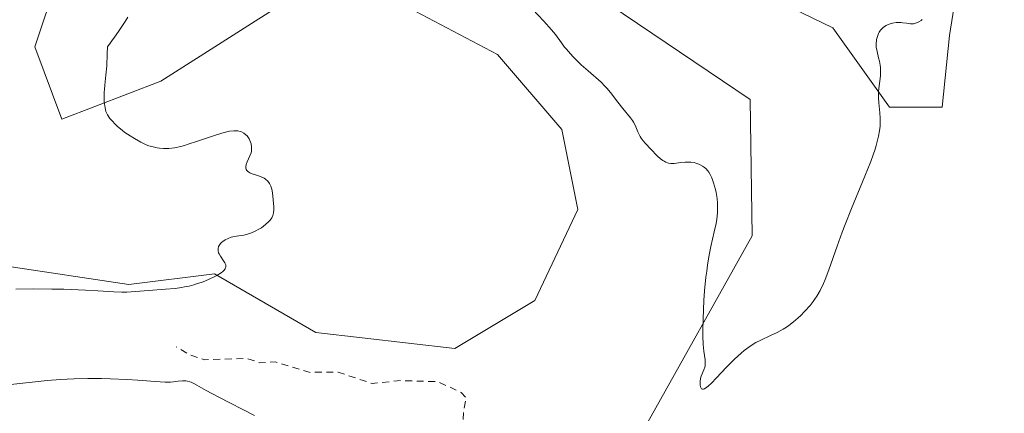
# Model space of a CAD drawing. Units: metres. Extents: x 625458 to 628966, y 4676335 to 4678724.
# Drawn here: x 627391 to 627532, y 4678498 to 4678554 of the extents above; entities that cross this region are included whole.
import ezdxf

# ---------------------------------------------------------------- set-up
doc = ezdxf.new("R2010")
doc.units = ezdxf.units.M
doc.header["$MEASUREMENT"] = 0
doc.linetypes.add('DGN Style 2', pattern=[1.6480167562047852, 0.988810053722871, -0.6592067024819142])
doc.linetypes.add('DGN Style 4', pattern=[2.6384748266838614, 1.318413404963828, -0.6592067024819142, 0.001648016756204785, -0.6592067024819142])
for name, color, linetype, lineweight in [('Camino eje virtual', 6, 'DGN Style 4', 0), ('Cultivos herbáceos CxS', 92, 'Continuous', 0), ('Curva de nivel auxiliar', 30, 'DGN Style 2', 0), ('Curva de nivel normal', 30, 'Continuous', 0), ('Matorral CxS', 135, 'Continuous', 0), ('Pastizal CxS', 92, 'Continuous', 0)]:
    doc.layers.add(name, color=color, linetype=linetype, lineweight=lineweight)

# ---------------------------------------------------------------- blocks, each defined once
blk = doc.blocks.new('*U14')
at = {"layer": 'Pastizal CxS', "color": 92, "linetype": 'Continuous', "lineweight": 0}
for points in [[(627396.4216999998, 4678560.219900001, 328.1521000000066), (627393.1864999998, 4678550.510299999, 328.1315000000032), (627397.0582999998, 4678540.1807, 328.4584999999934), (627411.2087000003, 4678545.590700001, 331.946299999996), (627430.2855000002, 4678557.799500001, 334.2572999999975)], [(627444.7836999996, 4678557.0363, 332.497000000003), (627459.2818999998, 4678549.4055, 331.4407000000065), (627468.4385000002, 4678538.722300001, 330.6757000000071), (627470.7279000003, 4678527.276500001, 331.5622000000003), (627464.6231000006, 4678514.3049, 331.0816999999952), (627453.1771000001, 4678507.437100001, 330.652900000001), (627433.3371000001, 4678509.726500001, 331.0969000000041), (627418.8388999999, 4678518.1205, 329.8559999999998), (627406.6299000002, 4678516.594500001, 329.1398000000045), (627388.8733000001, 4678519.225500001, 328.630799999999), (627344.8393000001, 4678508.659499999, 327.3108999999968), (627319.5822999999, 4678501.195699999, 326.8279000000039), (627292.6633000001, 4678480.9955, 325.732600000003)]]:
    blk.add_polyline3d(points, dxfattribs=at)

msp = doc.modelspace()

# ---------------------------------------------------------------- linework, layer by layer
at = {"layer": 'Camino eje virtual', "color": 6, "linetype": 'DGN Style 4', "lineweight": 0, "extrusion": (-0.05627354032126443, -0.04958203937701534, 0.997183488647364), "elevation": -266940.4605147333, "flags": 128}
msp.add_lwpolyline([(-3095705.40214109, 3553477.888422188), (-3095704.781676305, 3553477.657757366), (-3095522.690964488, 3553631.953856759)], dxfattribs=at)
at = {"layer": 'Cultivos herbáceos CxS', "color": 92, "linetype": 'Continuous', "lineweight": 0}
for points in [[(627581.4515000005, 4678587.449300001, 328.653999999995), (627546.9824999999, 4678596.9617, 330.0383000000002), (627541.3596999999, 4678595.848900001, 330.1879999999946), (627531.3541000001, 4678583.842300001, 330.9225000000006), (627527.0541000003, 4678572.555500001, 331.0644999999931), (627523.8289000001, 4678552.131100001, 330.7087000000029), (627522.7540999996, 4678541.9191, 330.8004999999976), (627515.2291000001, 4678541.9191, 330.0023999999976), (627507.1667, 4678553.2061, 329.3788999999961), (627488.3551000003, 4678562.343699999, 328.8108999999968), (627463.6309000002, 4678577.3937, 330.1573999999964), (627457.1809, 4678568.7939, 330.4008999999933), (627495.3421, 4678542.994100001, 329.0443999999989), (627495.6199000003, 4678523.539100001, 329.8289999999979), (627480.5245000003, 4678496.569499999, 330.7804999999935), (627464.3504999997, 4678474.9933, 331.2690000000002), (627445.1457000002, 4678476.2533, 333.3674000000028), (627422.8447000004, 4678480.278700001, 335.4878999999929), (627385.9216999998, 4678485.2983, 336.9821999999986), (627353.0239000004, 4678478.9597, 337.7838000000047), (627341.6202999996, 4678465.0615, 338.6129999999976), (627324.9577000003, 4678447.324899999, 339.4465000000055), (627321.1951000001, 4678425.8257, 339.9406000000017), (627317.7081000004, 4678411.346100001, 340.2378999999929)], [(627488.3551000003, 4678562.343699999, 328.8108999999968), (627507.1667, 4678553.2061, 329.3788999999961), (627515.2291000001, 4678541.9191, 330.0023999999976), (627522.7540999996, 4678541.9191, 330.8004999999976), (627523.8289000001, 4678552.131100001, 330.7087000000029), (627527.0541000003, 4678572.555500001, 331.0644999999931)], [(627385.9216999998, 4678485.2983, 336.9821999999986), (627422.8447000004, 4678480.278700001, 335.4878999999929), (627445.1457000002, 4678476.2533, 333.3674000000028), (627464.3504999997, 4678474.9933, 331.2690000000002), (627480.5245000003, 4678496.569499999, 330.7804999999935), (627495.6199000003, 4678523.539100001, 329.8289999999979), (627495.3421, 4678542.994100001, 329.0443999999989), (627457.1809, 4678568.7939, 330.4008999999933)]]:
    msp.add_polyline3d(points, dxfattribs=at)
at = {"layer": 'Curva de nivel auxiliar', "color": 30, "linetype": 'DGN Style 2', "lineweight": 0, "elevation": 332.5, "flags": 128}
msp.add_lwpolyline([(627222.8300000001, 4678311.4001), (627220.4400000004, 4678310.210100001), (627216.8399999999, 4678307.540100001), (627215.5599999997, 4678305.7601), (627215.4600000001, 4678304.470100001), (627218.5199999996, 4678301.540100001), (627217.8899999997, 4678292.470100001), (627219.0499999998, 4678289.520099999), (627220.5199999996, 4678287.450099999), (627219.5499999998, 4678286.3201), (627217.5199999996, 4678286.1501), (627215.4800000006, 4678285.5601), (627214.2100000001, 4678282.1501), (627214.29, 4678280.600099999), (627215.2300000006, 4678279.2601), (627217.0700000003, 4678278.190099999), (627218.4800000006, 4678277.940099999), (627220.5, 4678278.090100001), (627221.6299999999, 4678277.640100001), (627222.6200000001, 4678274.4001), (627227.5800000001, 4678270.590100001), (627228.6799999997, 4678269.4001), (627229.6600000003, 4678267.4301), (627230.4800000006, 4678266.9801), (627235.5300000003, 4678266.100099999), (627238.4000000004, 4678266.9001), (627239.7800000003, 4678266.5101), (627242.4299999997, 4678267.630100001), (627244.3499999996, 4678267.670100001), (627245.4699999997, 4678266.9901), (627248.2300000006, 4678264.2601), (627249.3700000001, 4678263.6601), (627250.4299999997, 4678263.9001), (627252.4100000003, 4678265.6801), (627254.2000000002, 4678265.390100001), (627256.7100000001, 4678265.6501), (627258.9100000003, 4678263.9101), (627261.4400000004, 4678262.470100001), (627262.5999999996, 4678262.2601), (627265.3799999999, 4678262.8201), (627266.6100000005, 4678262.600099999), (627272.1699999999, 4678258.2501), (627273.3700000001, 4678257.670100001), (627276.5, 4678257.130100001), (627281.9500000002, 4678253.960100001), (627287.5499999998, 4678252.540100001), (627292.4100000003, 4678249.780099999), (627297.5300000003, 4678249.530099999), (627300.6200000001, 4678246.590100001), (627302.9500000002, 4678245.960100001), (627305.4100000003, 4678245.8101), (627308.25, 4678244.4901), (627310.3899999997, 4678243.4101), (627311.6799999997, 4678242.3101), (627311.4800000006, 4678241.4801), (627310.8899999997, 4678241.7501), (627309.1699999999, 4678241.300100001), (627308.5700000003, 4678241.020099999), (627308.3099999997, 4678240.300100001), (627309.4299999997, 4678239.460100001), (627312.4199999999, 4678238.790100001), (627313.5300000003, 4678237.550100001), (627314.54, 4678235.5801), (627315.4699999997, 4678235.0001), (627316.9400000004, 4678234.950099999), (627320.7100000001, 4678235.540100001), (627325.5599999997, 4678235.0701), (627326.4800000006, 4678235.350099999), (627327.4000000004, 4678236.630100001), (627330.25, 4678236.440099999), (627335.4000000004, 4678234.790100001), (627338.8499999996, 4678232.7601), (627345.2599999999, 4678230.360099999), (627351.1299999999, 4678229.5001), (627355.6399999997, 4678228.5801), (627357.8600000005, 4678227.8101), (627360.3200000003, 4678227.5801), (627363.4299999997, 4678227.9301), (627371.3700000001, 4678227.7401), (627374.4400000004, 4678229.5101), (627376.4299999997, 4678229.540100001), (627381.4800000006, 4678231.880100001), (627384.75, 4678234.520099999), (627388.5300000003, 4678235.0601), (627391.4199999999, 4678236.700099999), (627395.5, 4678237.4101), (627398.3700000001, 4678238.6801), (627400.9299999997, 4678238.9101), (627402.5300000003, 4678239.630100001), (627403.8700000001, 4678240.9001), (627404.04, 4678242.4901), (627403.2300000006, 4678244.460100001), (627399.2999999998, 4678247.3201), (627398.2400000002, 4678248.590100001), (627397.4400000004, 4678251.4301), (627395.6200000001, 4678255.370100001), (627395.2199999997, 4678258.130100001), (627394.4199999999, 4678259.7401), (627393.4900000002, 4678261.090100001), (627391.4100000003, 4678261.7401), (627390.4800000006, 4678262.4901), (627388.7400000002, 4678266.440099999), (627388.6200000001, 4678267.380100001), (627389.2699999996, 4678269.590100001), (627389.2000000002, 4678270.550100001), (627387.4600000001, 4678273.4801), (627387.1299999999, 4678276.530099999), (627386.1399999997, 4678280.0801), (627387.54, 4678284.4901), (627387.2199999997, 4678287.130100001), (627387.8499999996, 4678289.940099999), (627386.3899999997, 4678293.340100001), (627386.0999999996, 4678295.0601), (627386.4900000002, 4678301.950099999), (627386.7599999999, 4678302.450099999), (627388.5800000001, 4678303.7401), (627390.2300000006, 4678306.170100001), (627389.9900000002, 4678308.9801), (627390.3300000001, 4678311.200099999), (627387.7800000003, 4678316.840100001), (627384.8499999996, 4678321.880100001), (627383.4000000004, 4678323.4101), (627383.2300000006, 4678325.1601), (627383.5899999999, 4678325.880100001), (627384.9400000004, 4678326.950099999), (627385.2199999997, 4678327.5001), (627385.1200000001, 4678329.4901), (627385.9500000002, 4678329.9801), (627386.7100000001, 4678329.7601), (627390.1200000001, 4678326.1601), (627391.3700000001, 4678325.6601), (627395.4199999999, 4678325.720100001), (627398.4900000002, 4678327.290100001), (627399.4000000004, 4678328.0001), (627400.4000000004, 4678330.200099999), (627406.5, 4678338.870100001), (627406.5499999998, 4678340.600099999), (627401.7199999997, 4678348.7601), (627400.0899999999, 4678350.190099999), (627397.2999999998, 4678351.340100001), (627396.2599999999, 4678352.610099999), (627396.3700000001, 4678355.520099999), (627397.6799999997, 4678359.390100001), (627398.0800000001, 4678361.5801), (627399.6200000001, 4678364.7601), (627399.7199999997, 4678365.850099999), (627399.0499999998, 4678368.5601), (627399.9199999999, 4678370.440099999), (627400.4000000004, 4678370.7501), (627402.7699999996, 4678370.6801), (627404.4699999997, 4678371.190099999), (627405.4400000004, 4678371.970100001), (627406.5099999999, 4678373.6501), (627407.5, 4678374.1601), (627411.5, 4678374.360099999), (627417.0599999997, 4678378.090100001), (627428.9600000001, 4678382.590100001), (627435.75, 4678389.600099999), (627436.5499999998, 4678390.770099999), (627437.7699999996, 4678393.8201), (627443.9400000004, 4678401.4901), (627448.4000000004, 4678406.110099999), (627451.79, 4678411.470100001), (627451.8600000005, 4678413.440099999), (627450.7199999997, 4678415.4101), (627450.6600000003, 4678416.4001), (627452.5300000003, 4678419.4901), (627453.04, 4678421.5101), (627452.9900000002, 4678429.4901), (627452.4100000003, 4678430.7301), (627451.3399999999, 4678431.5801), (627448.6299999999, 4678432.440099999), (627447.2599999999, 4678432.370100001), (627445.29, 4678431.4101), (627441.8700000001, 4678432.780099999), (627440.8899999997, 4678432.860099999), (627438.54, 4678431.950099999), (627435.8200000003, 4678429.800100001), (627432.4600000001, 4678428.6501), (627430.1799999997, 4678427.3201), (627429.5800000001, 4678427.7301), (627428.6799999997, 4678430.390100001), (627428.4600000001, 4678434.5101), (627429.3899999997, 4678437.2501), (627432.04, 4678441.5101), (627435.5499999998, 4678448.470100001), (627435.8899999997, 4678454.9301), (627439.3600000005, 4678460.2301), (627444.0199999996, 4678466.050100001), (627444.3300000001, 4678467.2301), (627443.9000000004, 4678468.920100001), (627444.4699999997, 4678469.9801), (627446.7800000003, 4678472.470100001), (627447.8899999997, 4678475.950099999), (627447.8300000001, 4678477.890100001), (627448.25, 4678479.520099999), (627450.4600000001, 4678481.470100001), (627452.54, 4678482.540100001), (627455.4600000001, 4678485.960100001), (627457.3499999996, 4678489.2301), (627457.0300000003, 4678492.5101), (627454.2999999998, 4678495.2501), (627454.4100000003, 4678498.530099999), (627454.8099999997, 4678500.390100001), (627454.0700000003, 4678501.140100001), (627450.8099999997, 4678502.700099999), (627445.4199999999, 4678502.860099999), (627441.3899999997, 4678502.440099999), (627436.5, 4678504.0601), (627432.5099999999, 4678504.030099999), (627427.5199999996, 4678505.520099999), (627425.3300000001, 4678505.390100001), (627423.4699999997, 4678506.020099999), (627417.4299999997, 4678505.840100001), (627415.4600000001, 4678506.4801), (627413.3700000001, 4678507.670100001)], dxfattribs=at)
at = {"layer": 'Curva de nivel normal', "color": 30, "linetype": 'Continuous', "lineweight": 0, "flags": 128}
for points, elevation in [([(627390.4800000006, 4678515.9101), (627392.9500000002, 4678515.950099999), (627395.6100000005, 4678515.9301), (627397.3600000005, 4678515.890100001), (627400.4500000002, 4678515.790100001), (627402.2000000002, 4678515.690099999), (627404.4699999997, 4678515.530099999), (627405.6200000001, 4678515.4801), (627406.3399999999, 4678515.4901), (627409.4199999999, 4678515.7401), (627411.8799999999, 4678515.9001), (627413.2300000006, 4678516.020099999), (627414.1299999999, 4678516.1501), (627414.5800000001, 4678516.2301), (627415.25, 4678516.360099999), (627415.8899999997, 4678516.530099999), (627416.3099999997, 4678516.6501), (627417.1100000005, 4678516.920100001), (627417.4900000002, 4678517.0701), (627418.1900000004, 4678517.370100001), (627418.8200000003, 4678517.6801), (627419.1900000004, 4678517.880100001), (627419.79, 4678518.2601), (627420.04, 4678518.450099999), (627420.1699999999, 4678518.5701), (627420.3600000005, 4678518.790100001), (627420.4199999999, 4678518.890100001), (627420.4900000002, 4678519.090100001), (627420.4900000002, 4678519.270099999), (627420.4600000001, 4678519.4001), (627420.3399999999, 4678519.6501), (627420.1500000004, 4678519.950099999), (627419.7100000001, 4678520.600099999), (627419.5199999996, 4678520.940099999), (627419.4500000002, 4678521.100099999), (627419.3700000001, 4678521.380100001), (627419.3600000005, 4678521.520099999), (627419.3700000001, 4678521.7301), (627419.4500000002, 4678522.020099999), (627419.6100000005, 4678522.300100001), (627419.7300000006, 4678522.440099999), (627419.9100000003, 4678522.620100001), (627420.0599999997, 4678522.7301), (627420.3799999999, 4678522.950099999), (627420.7999999998, 4678523.1601), (627421.2599999999, 4678523.3301), (627421.5, 4678523.4001), (627421.9900000002, 4678523.5001), (627423.04, 4678523.640100001), (627423.5800000001, 4678523.7601), (627423.8499999996, 4678523.840100001), (627424.1299999999, 4678523.9301), (627424.6799999997, 4678524.1801), (627425.2100000001, 4678524.4801), (627425.5499999998, 4678524.690099999), (627426.1500000004, 4678525.130100001), (627426.6299999999, 4678525.550100001), (627426.8200000003, 4678525.7601), (627427.0499999998, 4678526.090100001), (627427.2100000001, 4678526.440099999), (627427.2599999999, 4678526.620100001), (627427.2999999998, 4678526.8201), (627427.3399999999, 4678527.2301), (627427.3300000001, 4678527.6801), (627427.25, 4678528.6501), (627427.1399999997, 4678529.6801), (627427.0499999998, 4678530.170100001), (627426.9199999999, 4678530.620100001), (627426.8300000001, 4678530.8301), (627426.7300000006, 4678531.0101), (627426.4699999997, 4678531.340100001), (627426.1600000003, 4678531.600099999), (627425.9299999997, 4678531.7501), (627425.4199999999, 4678531.9901), (627425.0099999999, 4678532.140100001), (627424.2300000006, 4678532.390100001), (627423.9000000004, 4678532.520099999), (627423.7599999999, 4678532.600099999), (627423.5499999998, 4678532.7601), (627423.4800000006, 4678532.840100001), (627423.3899999997, 4678532.9901), (627423.3300000001, 4678533.2501), (627423.3300000001, 4678533.390100001), (627423.4000000004, 4678533.720100001), (627423.54, 4678534.090100001), (627423.9199999999, 4678534.940099999), (627424.0800000001, 4678535.390100001), (627424.1299999999, 4678535.610099999), (627424.1600000003, 4678535.8201), (627424.1600000003, 4678536.2401), (627424.0899999999, 4678536.640100001), (627424.0099999999, 4678536.890100001), (627423.79, 4678537.360099999), (627423.5099999999, 4678537.780099999), (627423.3399999999, 4678537.960100001), (627423.0499999998, 4678538.200099999), (627422.7199999997, 4678538.380100001), (627422.5300000003, 4678538.440099999), (627422.1699999999, 4678538.520099999), (627421.9600000001, 4678538.540100001), (627421.6200000001, 4678538.530099999), (627421, 4678538.450099999), (627420.2199999997, 4678538.270099999), (627419.7599999999, 4678538.140100001), (627418.7000000002, 4678537.800100001), (627416.2999999998, 4678536.970100001), (627415.1200000001, 4678536.590100001), (627414.5700000003, 4678536.420100001), (627414.0599999997, 4678536.290100001), (627413.1399999997, 4678536.100099999), (627412.3499999996, 4678536.0001), (627411.8700000001, 4678535.9801), (627411.5700000003, 4678535.9801), (627411, 4678536.030099999), (627410.6900000004, 4678536.0801), (627410.0899999999, 4678536.210100001), (627409.5, 4678536.390100001), (627409.1200000001, 4678536.540100001), (627408.3399999999, 4678536.9001), (627407.4299999997, 4678537.4001), (627406.8399999999, 4678537.780099999), (627406.0700000003, 4678538.300100001), (627405.7100000001, 4678538.5801), (627404.9800000006, 4678539.1801), (627404.5599999997, 4678539.5801), (627404.3200000003, 4678539.8301), (627403.9100000003, 4678540.300100001), (627403.5899999999, 4678540.780099999), (627403.4400000004, 4678541.090100001), (627403.3600000005, 4678541.300100001), (627403.2300000006, 4678541.780099999), (627403.1399999997, 4678542.370100001), (627403.1100000005, 4678542.720100001), (627403.0899999999, 4678543.3201), (627403.1100000005, 4678544.030099999), (627403.1399999997, 4678544.4301), (627403.2000000002, 4678545.020099999), (627403.3499999996, 4678546.450099999), (627403.4699999997, 4678547.8201), (627403.5499999998, 4678549.5101), (627403.5700000003, 4678550.4901), (627404.5800000001, 4678551.870100001), (627405.1600000003, 4678552.700099999), (627406.1100000005, 4678554.140100001), (627406.4900000002, 4678554.770099999)], 330), ([(627464.2599999999, 4678555.890100001), (627465.8899999997, 4678554.1601), (627466.9800000006, 4678552.960100001), (627467.5300000003, 4678552.270099999), (627468.4000000004, 4678551.0701), (627468.8499999996, 4678550.4801), (627469.0999999996, 4678550.1601), (627469.3899999997, 4678549.8301), (627470.04, 4678549.140100001), (627470.75, 4678548.420100001), (627471.2400000002, 4678547.950099999), (627472.2000000002, 4678547.0701), (627474.0499999998, 4678545.450099999), (627474.5999999996, 4678544.9101), (627474.8700000001, 4678544.620100001), (627475.4199999999, 4678543.9801), (627476.4600000001, 4678542.630100001), (627477.1699999999, 4678541.700099999), (627478.2800000003, 4678540.360099999), (627478.5599999997, 4678539.970100001), (627478.6900000004, 4678539.7601), (627478.9100000003, 4678539.3201), (627479.3200000003, 4678538.370100001), (627479.6500000004, 4678537.690099999), (627479.7800000003, 4678537.4801), (627480.0700000003, 4678537.0801), (627480.3899999997, 4678536.700099999), (627481.1600000003, 4678535.880100001), (627482.0700000003, 4678534.950099999), (627482.5499999998, 4678534.520099999), (627482.8799999999, 4678534.280099999), (627483.0499999998, 4678534.170100001), (627483.29, 4678534.040100001), (627483.54, 4678533.950099999), (627483.7000000002, 4678533.9101), (627484.0300000003, 4678533.860099999), (627484.5099999999, 4678533.860099999), (627485.4600000001, 4678533.9901), (627486.0800000001, 4678534.050100001), (627486.3899999997, 4678534.0601), (627486.8600000005, 4678534.040100001), (627487.3300000001, 4678533.9801), (627487.5700000003, 4678533.920100001), (627488, 4678533.770099999), (627488.2100000001, 4678533.6801), (627488.5300000003, 4678533.4901), (627488.8499999996, 4678533.2601), (627489, 4678533.120100001), (627489.29, 4678532.790100001), (627489.4299999997, 4678532.600099999), (627489.6200000001, 4678532.280099999), (627489.8099999997, 4678531.920100001), (627489.9199999999, 4678531.6601), (627490.1299999999, 4678531.090100001), (627490.3899999997, 4678530.1501), (627490.4800000006, 4678529.720100001), (627490.6200000001, 4678528.840100001), (627490.6799999997, 4678528.190099999), (627490.6900000004, 4678527.710100001), (627490.6699999999, 4678526.790100001), (627490.5700000003, 4678525.9001), (627490.4800000006, 4678525.300100001), (627490.2199999997, 4678524.0801), (627489.75, 4678522.020099999), (627489.5, 4678520.790100001), (627489.25, 4678519.3301), (627489.1399999997, 4678518.5001), (627489.04, 4678517.600099999), (627488.8499999996, 4678515.6501), (627488.75, 4678514.290100001), (627488.6200000001, 4678511.6601), (627488.5899999999, 4678509.940099999), (627488.5999999996, 4678509.200099999), (627488.6500000004, 4678507.9901), (627488.7400000002, 4678507.0701), (627488.9000000004, 4678505.840100001), (627488.9400000004, 4678505.2501), (627488.9100000003, 4678504.9301), (627488.8700000001, 4678504.7501), (627488.75, 4678504.390100001), (627488.3700000001, 4678503.4901), (627488.2599999999, 4678503.1501), (627488.1900000004, 4678502.7401), (627488.2000000002, 4678502.270099999), (627488.25, 4678501.970100001), (627488.4199999999, 4678501.6601), (627488.5199999996, 4678501.620100001), (627488.6699999999, 4678501.620100001), (627488.8399999999, 4678501.690099999), (627489.1699999999, 4678501.9101), (627489.3700000001, 4678502.0801), (627489.8700000001, 4678502.550100001), (627490.4900000002, 4678503.190099999), (627491.9600000001, 4678504.7501), (627493.1100000005, 4678505.9101), (627494.0499999998, 4678506.780099999), (627494.5, 4678507.1601), (627495.1699999999, 4678507.6501), (627495.5, 4678507.880100001), (627496.1699999999, 4678508.290100001), (627496.8700000001, 4678508.6501), (627498.2599999999, 4678509.300100001), (627499.2199999997, 4678509.7401), (627500.04, 4678510.1801), (627500.54, 4678510.4901), (627500.8700000001, 4678510.720100001), (627501.5199999996, 4678511.2301), (627502.2199999997, 4678511.8301), (627502.5800000001, 4678512.170100001), (627503.1200000001, 4678512.710100001), (627503.9000000004, 4678513.5801), (627504.3399999999, 4678514.130100001), (627504.5499999998, 4678514.420100001), (627504.8600000005, 4678514.9001), (627505.3300000001, 4678515.720100001), (627505.7999999998, 4678516.720100001), (627506.04, 4678517.300100001), (627506.5599999997, 4678518.6501), (627507.7599999999, 4678522.030099999), (627508.5, 4678524.050100001), (627508.9199999999, 4678525.130100001), (627509.8399999999, 4678527.4101), (627511.7400000002, 4678532.050100001), (627512.5599999997, 4678534.140100001), (627512.9000000004, 4678535.0801), (627513.1900000004, 4678535.920100001), (627513.3499999996, 4678536.4301), (627513.5999999996, 4678537.360099999), (627513.6900000004, 4678537.770099999), (627513.8200000003, 4678538.530099999), (627513.9000000004, 4678539.190099999), (627513.9199999999, 4678539.590100001), (627513.9199999999, 4678540.3301), (627513.8700000001, 4678541.100099999), (627513.7100000001, 4678542.530099999), (627513.6600000003, 4678543.210100001), (627513.6600000003, 4678543.540100001), (627513.6799999997, 4678544.200099999), (627513.9500000002, 4678546.350099999), (627513.9800000006, 4678547.110099999), (627513.9500000002, 4678547.5801), (627513.9199999999, 4678547.890100001), (627513.7999999998, 4678548.4801), (627513.6900000004, 4678548.940099999), (627513.4600000001, 4678549.840100001), (627513.3499999996, 4678550.470100001), (627513.3300000001, 4678550.6601), (627513.3300000001, 4678551.020099999), (627513.3700000001, 4678551.360099999), (627513.4100000003, 4678551.5801), (627513.5300000003, 4678552.0001), (627513.6900000004, 4678552.4101), (627513.79, 4678552.610099999), (627513.9800000006, 4678552.9101), (627514.2400000002, 4678553.1801), (627514.4000000004, 4678553.3101), (627514.7800000003, 4678553.540100001), (627515.0700000003, 4678553.6801), (627515.4800000006, 4678553.8201), (627515.6900000004, 4678553.880100001), (627516.1799999997, 4678553.9801), (627516.4199999999, 4678554.0001), (627516.8799999999, 4678553.9901), (627517.1600000003, 4678553.960100001), (627517.6900000004, 4678553.870100001), (627518.2199999997, 4678553.790100001), (627518.3799999999, 4678553.780099999), (627518.6699999999, 4678553.8101), (627518.9400000004, 4678553.870100001), (627519.1100000005, 4678553.9301), (627519.4400000004, 4678554.090100001), (627519.7699999996, 4678554.290100001), (627519.9299999997, 4678554.4001)], 330), ([(627400.7800000003, 4678503.1501), (627398.8099999997, 4678503.110099999), (627397.8300000001, 4678503.0701), (627396.8600000005, 4678503.0101), (627394.9800000006, 4678502.860099999), (627389.3600000005, 4678502.270099999)], 335), ([(627424.5499999998, 4678497.850099999), (627419.3899999997, 4678500.530099999), (627417.6900000004, 4678501.460100001), (627416.3600000005, 4678502.220100001), (627415.9199999999, 4678502.460100001), (627415.54, 4678502.630100001), (627415.3600000005, 4678502.690099999), (627415.0099999999, 4678502.780099999), (627414.7800000003, 4678502.8101), (627414.2999999998, 4678502.8201), (627413.6799999997, 4678502.7501), (627412.9900000002, 4678502.6801), (627412.5700000003, 4678502.6501), (627411.8300000001, 4678502.640100001), (627410.4100000003, 4678502.720100001), (627407.9000000004, 4678502.9101), (627406.3600000005, 4678503.0101), (627404.0099999999, 4678503.110099999), (627402.7400000002, 4678503.140100001), (627400.7800000003, 4678503.1501)], 335)]:
    msp.add_lwpolyline(points, dxfattribs=dict(at, elevation=elevation))
at = {"layer": 'Matorral CxS', "color": 135, "linetype": 'Continuous', "lineweight": 0}
for points in [[(627581.4515000005, 4678587.449300001, 328.653999999995), (627546.9824999999, 4678596.9617, 330.0383000000002), (627541.3596999999, 4678595.848900001, 330.1879999999946), (627531.3541000001, 4678583.842300001, 330.9225000000006), (627527.0541000003, 4678572.555500001, 331.0644999999931), (627523.8289000001, 4678552.131100001, 330.7087000000029), (627522.7540999996, 4678541.9191, 330.8004999999976), (627515.2291000001, 4678541.9191, 330.0023999999976), (627507.1667, 4678553.2061, 329.3788999999961), (627488.3551000003, 4678562.343699999, 328.8108999999968), (627463.6309000002, 4678577.3937, 330.1573999999964), (627457.1809, 4678568.7939, 330.4008999999933), (627495.3421, 4678542.994100001, 329.0443999999989), (627495.6199000003, 4678523.539100001, 329.8289999999979), (627480.5245000003, 4678496.569499999, 330.7804999999935), (627464.3504999997, 4678474.9933, 331.2690000000002), (627445.1457000002, 4678476.2533, 333.3674000000028), (627422.8447000004, 4678480.278700001, 335.4878999999929), (627385.9216999998, 4678485.2983, 336.9821999999986), (627353.0239000004, 4678478.9597, 337.7838000000047), (627341.6202999996, 4678465.0615, 338.6129999999976), (627324.9577000003, 4678447.324899999, 339.4465000000055), (627321.1951000001, 4678425.8257, 339.9406000000017), (627317.7081000004, 4678411.346100001, 340.2378999999929)], [(627527.0541000003, 4678572.555500001, 331.0644999999931), (627523.8289000001, 4678552.131100001, 330.7087000000029), (627522.7540999996, 4678541.9191, 330.8004999999976), (627515.2291000001, 4678541.9191, 330.0023999999976), (627507.1667, 4678553.2061, 329.3788999999961), (627488.3551000003, 4678562.343699999, 328.8108999999968)], [(627457.1809, 4678568.7939, 330.4008999999933), (627495.3421, 4678542.994100001, 329.0443999999989), (627495.6199000003, 4678523.539100001, 329.8289999999979), (627480.5245000003, 4678496.569499999, 330.7804999999935), (627464.3504999997, 4678474.9933, 331.2690000000002), (627445.1457000002, 4678476.2533, 333.3674000000028), (627422.8447000004, 4678480.278700001, 335.4878999999929), (627385.9216999998, 4678485.2983, 336.9821999999986), (627353.0239000004, 4678478.9597, 337.7838000000047), (627341.6202999996, 4678465.0615, 338.6129999999976), (627324.9577000003, 4678447.324899999, 339.4465000000055), (627321.1951000001, 4678425.8257, 339.9406000000017), (627317.7081000004, 4678411.346100001, 340.2378999999929), (627334.9596999995, 4678374.667099999, 338.7145000000019), (627352.2072999999, 4678355.0779, 338.6584000000003), (627374.7981000004, 4678335.814099999, 335.4196999999986), (627377.6145000001, 4678321.2577, 334.4985000000015), (627368.8733000001, 4678313.469500001, 337.547900000005), (627349.2329000002, 4678311.192700001, 339.4014000000025), (627323.4386999998, 4678298.6371, 340.3932000000059), (627269.0565, 4678286.811100001, 342.0804999999964)], [(627430.2855000002, 4678557.799500001, 334.2572999999975), (627411.2087000003, 4678545.590700001, 331.946299999996), (627397.0582999998, 4678540.1807, 328.4584999999934), (627393.1864999998, 4678550.510299999, 328.1315000000032), (627396.4216999998, 4678560.219900001, 328.1521000000066)], [(627396.4216999998, 4678560.219900001, 328.1521000000066), (627393.1864999998, 4678550.510299999, 328.1315000000032), (627397.0582999998, 4678540.1807, 328.4584999999934), (627411.2087000003, 4678545.590700001, 331.946299999996), (627430.2855000002, 4678557.799500001, 334.2572999999975)], [(627292.6633000001, 4678480.9955, 325.732600000003), (627319.5822999999, 4678501.195699999, 326.8279000000039), (627344.8393000001, 4678508.659499999, 327.3108999999968), (627388.8733000001, 4678519.225500001, 328.630799999999), (627406.6299000002, 4678516.594500001, 329.1398000000045), (627418.8388999999, 4678518.1205, 329.8559999999998), (627433.3371000001, 4678509.726500001, 331.0969000000041), (627453.1771000001, 4678507.437100001, 330.652900000001), (627464.6231000006, 4678514.3049, 331.0816999999952), (627470.7279000003, 4678527.276500001, 331.5622000000003), (627468.4385000002, 4678538.722300001, 330.6757000000071), (627459.2818999998, 4678549.4055, 331.4407000000065), (627444.7836999996, 4678557.0363, 332.497000000003)], [(627444.7836999996, 4678557.0363, 332.497000000003), (627459.2818999998, 4678549.4055, 331.4407000000065), (627468.4385000002, 4678538.722300001, 330.6757000000071), (627470.7279000003, 4678527.276500001, 331.5622000000003), (627464.6231000006, 4678514.3049, 331.0816999999952), (627453.1771000001, 4678507.437100001, 330.652900000001), (627433.3371000001, 4678509.726500001, 331.0969000000041), (627418.8388999999, 4678518.1205, 329.8559999999998), (627406.6299000002, 4678516.594500001, 329.1398000000045), (627388.8733000001, 4678519.225500001, 328.630799999999), (627344.8393000001, 4678508.659499999, 327.3108999999968), (627319.5822999999, 4678501.195699999, 326.8279000000039), (627292.6633000001, 4678480.9955, 325.732600000003)]]:
    msp.add_polyline3d(points, dxfattribs=at)
at = {"layer": 'Pastizal CxS', "color": 92, "linetype": 'Continuous', "lineweight": 0}
for points in [[(627396.4216999998, 4678560.219900001, 328.1521000000066), (627393.1864999998, 4678550.510299999, 328.1315000000032), (627397.0582999998, 4678540.1807, 328.4584999999934), (627411.2087000003, 4678545.590700001, 331.946299999996), (627430.2855000002, 4678557.799500001, 334.2572999999975)], [(627444.7836999996, 4678557.0363, 332.497000000003), (627459.2818999998, 4678549.4055, 331.4407000000065), (627468.4385000002, 4678538.722300001, 330.6757000000071), (627470.7279000003, 4678527.276500001, 331.5622000000003), (627464.6231000006, 4678514.3049, 331.0816999999952), (627453.1771000001, 4678507.437100001, 330.652900000001), (627433.3371000001, 4678509.726500001, 331.0969000000041), (627418.8388999999, 4678518.1205, 329.8559999999998), (627406.6299000002, 4678516.594500001, 329.1398000000045), (627388.8733000001, 4678519.225500001, 328.630799999999), (627344.8393000001, 4678508.659499999, 327.3108999999968), (627319.5822999999, 4678501.195699999, 326.8279000000039), (627292.6633000001, 4678480.9955, 325.732600000003)]]:
    msp.add_polyline3d(points, dxfattribs=at)

# ---------------------------------------------------------------- block references
msp.add_blockref('*U14', (0, 0), dxfattribs=at)

doc.saveas('drawing.dxf')
